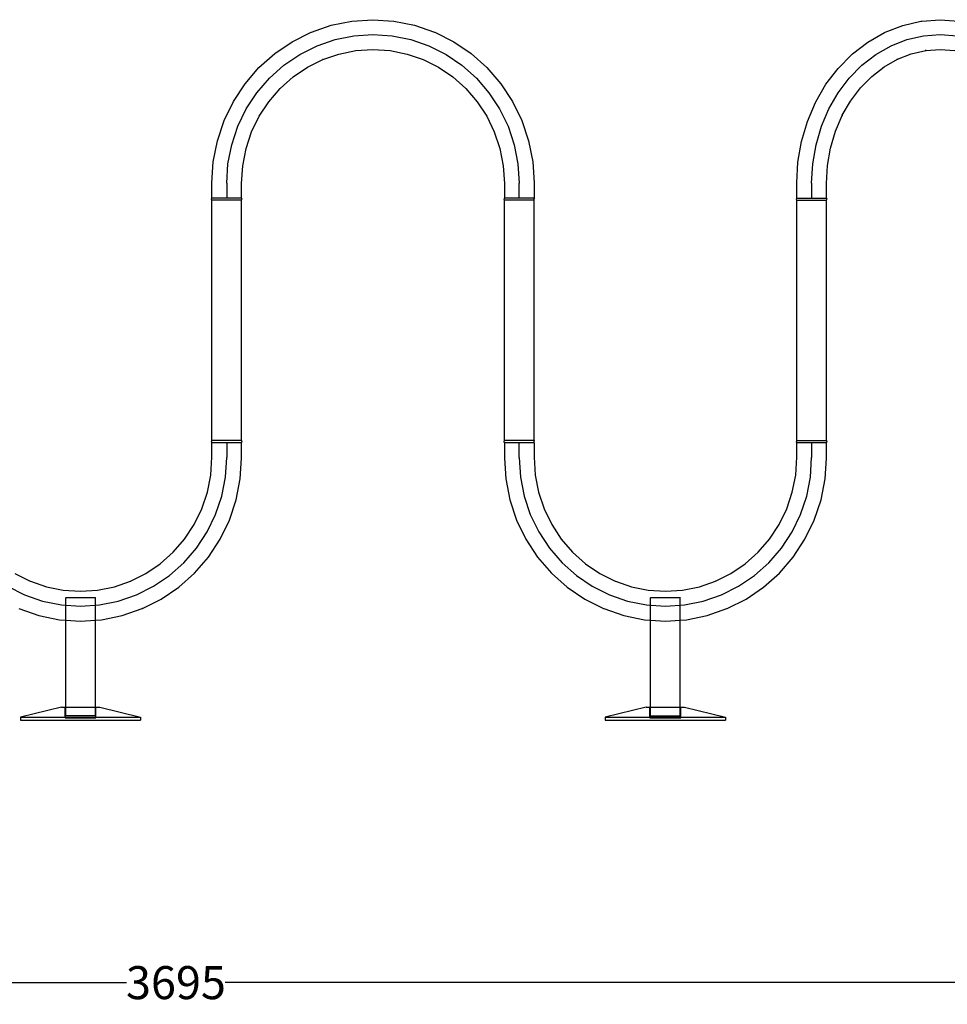
# Model space of a CAD drawing. Units: millimetres. Extents: x 562 to 7611, y -1926 to 2503.
# Drawn here: x 2501 to 3513, y 1424 to 2498 of the extents above; entities that cross this region are included whole.
import ezdxf

# ---------------------------------------------------------------- set-up
doc = ezdxf.new("R2010")
doc.units = ezdxf.units.MM
doc.styles.get("Standard").update_dxf_attribs({"font": 'Arial.ttf'})
doc.dimstyles.get("Standard").update_dxf_attribs({"dimscale": 2, "dimtxt": 18, "dimasz": 5, "dimexe": 0.18, "dimexo": 0.0625, "dimgap": 0.14, "dimtad": 0, "dimtoh": 1, "dimdec": 0, "dimlfac": -2, "dimzin": 0, "dimdsep": 46, "dimtxsty": 'Standard', "dimblk": 'OBLIQUE', "dimblk1": 'OBLIQUE', "dimblk2": 'OBLIQUE', "dimcen": 2, "dimadec": 0, "dimazin": 0, "dimtfac": 1, "dimtdec": 0, "dimtofl": 0, "dimtmove": 0, "dimatfit": 3, "dimfxl": 1, "dimtolj": 1, "dimtzin": 0, "dimarcsym": 0})

# ---------------------------------------------------------------- blocks, each defined once
blk = doc.blocks.new('_Oblique')
at = {"color": 0, "linetype": 'ByBlock', "lineweight": -2}
blk.add_line((-0.5, -0.5), (0.5, 0.5), dxfattribs=at)
blk = doc.blocks.new('*D8')
at = {"color": 0, "lineweight": -2, "transparency": 16777216}
for p, q in [((823.7, 1679.7), (823.7, 1447.4)), ((4519.1, 1679.7), (4519.1, 1447.4)), ((823.7, 1447.8), (2617.6, 1447.8)), ((4519.1, 1447.8), (2725.2, 1447.8))]:
    blk.add_line(p, q, dxfattribs=at)
at = {"layer": 'Defpoints', "color": 0, "transparency": 16777216}
for p in [(823.7, 1679.8), (4519.1, 1679.8), (4519.1, 1447.8)]:
    blk.add_point(p, dxfattribs=at)
at = {"color": 0, "lineweight": -2, "transparency": 16777216, "xscale": 10, "yscale": 10, "zscale": 10, "rotation": 180}
blk.add_blockref('_Oblique', (823.7, 1447.8), dxfattribs=at)
at = {"color": 0, "lineweight": -2, "transparency": 16777216, "xscale": 10, "yscale": 10, "zscale": 10}
blk.add_blockref('_Oblique', (4519.1, 1447.8), dxfattribs=at)
at = {"color": 0, "transparency": 16777216, "insert": (2671.4, 1447.8), "char_height": 36, "attachment_point": 5}
blk.add_mtext('\\A1;3695', dxfattribs=at)

msp = doc.modelspace()

# ---------------------------------------------------------------- linework, layer by layer
for p, q in [((2819.18, 2484.21), (2840.92, 2491.71)), ((2840.92, 2491.71), (2863.44, 2496.26)), ((2863.44, 2496.26), (2886.35, 2497.78)), ((2886.35, 2497.78), (2909.26, 2496.26)), ((2909.26, 2496.26), (2931.78, 2491.71)), ((2931.78, 2491.71), (2953.53, 2484.21)), ((3445.18, 2484.09), (3464.29, 2491.57)), ((3464.29, 2491.57), (3484.08, 2496.12)), ((3484.08, 2496.12), (3485.12, 2496.26)), ((3485.12, 2496.26), (3505.27, 2497.78)), ((3505.27, 2497.78), (3525.42, 2496.26)), ((2798.29, 2473.78), (2818.86, 2484.09)), ((2818.86, 2484.09), (2819.18, 2484.21)), ((2845.06, 2476.03), (2865.53, 2480.16)), ((2865.53, 2480.16), (2886.35, 2481.55)), ((2886.35, 2481.55), (2907.18, 2480.16)), ((2907.18, 2480.16), (2927.64, 2476.03)), ((2953.53, 2484.21), (2953.84, 2484.09)), ((2953.84, 2484.09), (2974.42, 2473.78)), ((3426.23, 2473.42), (3444.28, 2483.7)), ((3444.28, 2483.7), (3445.18, 2484.09)), ((3468.96, 2476.03), (3486.96, 2480.16)), ((3486.96, 2480.16), (3505.27, 2481.55)), ((3505.27, 2481.55), (3523.59, 2480.16)), ((2779.21, 2460.84), (2798.29, 2473.78)), ((2825.3, 2469.22), (2845.06, 2476.03)), ((2927.64, 2476.03), (2947.41, 2469.22)), ((2974.42, 2473.78), (2993.49, 2460.84)), ((3409.49, 2460.51), (3426.23, 2473.42)), ((3451.58, 2469.22), (3468.96, 2476.03)), ((2761.96, 2445.48), (2779.21, 2460.84)), ((2789.23, 2448.07), (2806.58, 2459.84)), ((2806.58, 2459.84), (2825.3, 2469.22)), ((2831.73, 2454.35), (2849.2, 2460.35)), ((2849.2, 2460.35), (2867.61, 2464.07)), ((2867.61, 2464.07), (2886.35, 2465.31)), ((2886.35, 2465.31), (2905.09, 2464.07)), ((2905.09, 2464.07), (2923.51, 2460.35)), ((2923.51, 2460.35), (2940.97, 2454.35)), ((2947.41, 2469.22), (2966.12, 2459.84)), ((2966.12, 2459.84), (2983.48, 2448.07)), ((2993.49, 2460.84), (3010.74, 2445.48)), ((3393.77, 2444.7), (3408.85, 2459.97)), ((3408.85, 2459.97), (3409.49, 2460.51)), ((3419.85, 2448.07), (3435.12, 2459.84)), ((3435.12, 2459.84), (3451.58, 2469.22)), ((3458.7, 2454.63), (3473.62, 2460.48)), ((3473.62, 2460.48), (3489.45, 2464.12)), ((3489.83, 2464.2), (3488.79, 2464.07)), ((3488.79, 2464.07), (3489.45, 2464.12)), ((3489.45, 2464.12), (3505.27, 2465.31)), ((3489.45, 2464.12), (3489.83, 2464.2)), ((3505.27, 2465.31), (3521.09, 2464.12)), ((2773.54, 2434.1), (2789.23, 2448.07)), ((2814.87, 2445.9), (2831.6, 2454.28)), ((2831.6, 2454.28), (2831.42, 2454.22)), ((2831.6, 2454.28), (2831.73, 2454.35)), ((2941.1, 2454.28), (2940.97, 2454.35)), ((2941.1, 2454.28), (2941.29, 2454.22)), ((2941.1, 2454.28), (2957.83, 2445.9)), ((2983.48, 2448.07), (2999.17, 2434.1)), ((3406.06, 2434.1), (3419.85, 2448.07)), ((3444, 2446.26), (3458.7, 2454.63)), ((3458.7, 2454.63), (3457.97, 2454.35)), ((3458.7, 2454.63), (3458.87, 2454.73)), ((2746.83, 2427.97), (2761.96, 2445.48)), ((2799.24, 2435.3), (2814.87, 2445.9)), ((2957.83, 2445.9), (2973.46, 2435.3)), ((3010.74, 2445.48), (3025.87, 2427.97)), ((3380.55, 2427.3), (3393.77, 2444.7)), ((3430.67, 2435.98), (3444, 2446.26)), ((2734.09, 2408.6), (2746.83, 2427.97)), ((2759.78, 2418.17), (2773.54, 2434.1)), ((2785.11, 2422.72), (2799.24, 2435.3)), ((2973.46, 2435.3), (2987.59, 2422.72)), ((2999.17, 2434.1), (3012.93, 2418.17)), ((3025.87, 2427.97), (3038.62, 2408.6)), ((3369.41, 2408.05), (3380.55, 2427.3)), ((3393.95, 2418.17), (3406.06, 2434.1)), ((3418.34, 2423.49), (3430.67, 2435.98)), ((3430.67, 2435.98), (3430.22, 2435.63)), ((3430.67, 2435.98), (3430.86, 2436.17)), ((2748.18, 2400.55), (2759.78, 2418.17)), ((2772.72, 2408.37), (2785.11, 2422.72)), ((2987.59, 2422.72), (2999.98, 2408.37)), ((3012.93, 2418.17), (3024.52, 2400.55)), ((3383.76, 2400.55), (3393.95, 2418.17)), ((3407.36, 2409.04), (3418.34, 2423.49)), ((2723.94, 2387.7), (2734.09, 2408.6)), ((2762.28, 2392.5), (2772.72, 2408.37)), ((2999.98, 2408.37), (3010.43, 2392.5)), ((3038.62, 2408.6), (3048.76, 2387.7)), ((3360.34, 2386.92), (3369.16, 2407.58)), ((3369.16, 2407.58), (3369.41, 2408.05)), ((3398.35, 2393.52), (3407.36, 2409.04)), ((2738.95, 2381.54), (2748.18, 2400.55)), ((3024.52, 2400.55), (3033.75, 2381.54)), ((3375.64, 2381.54), (3383.76, 2400.55)), ((2716.57, 2365.64), (2723.94, 2387.7)), ((2753.96, 2375.38), (2762.28, 2392.5)), ((3010.43, 2392.5), (3018.74, 2375.38)), ((3048.76, 2387.7), (3056.14, 2365.64)), ((3353.93, 2365.11), (3360.34, 2386.92)), ((3390.94, 2376.16), (3398.28, 2393.34)), ((3398.28, 2393.34), (3398.11, 2393.05)), ((3398.28, 2393.34), (3398.35, 2393.52)), ((2732.24, 2361.48), (2738.95, 2381.54)), ((2747.92, 2357.31), (2753.96, 2375.38)), ((3018.74, 2375.38), (3024.78, 2357.31)), ((3033.75, 2381.54), (3040.46, 2361.48)), ((3369.74, 2361.48), (3375.64, 2381.54)), ((3385.55, 2357.84), (3390.94, 2376.16)), ((2712.09, 2342.79), (2716.57, 2365.64)), ((3056.14, 2365.64), (3060.61, 2342.79)), ((3350.04, 2342.53), (3353.93, 2365.11)), ((2728.17, 2340.69), (2732.24, 2361.48)), ((2744.26, 2338.59), (2747.92, 2357.31)), ((3024.78, 2357.31), (3028.45, 2338.59)), ((3040.46, 2361.48), (3044.53, 2340.69)), ((3366.16, 2340.69), (3369.74, 2361.48)), ((3382.28, 2338.86), (3385.55, 2357.84)), ((2710.62, 2320.07), (2712.09, 2342.79)), ((2726.81, 2319.55), (2728.17, 2340.69)), ((3044.53, 2340.69), (3045.9, 2319.55)), ((3060.61, 2342.79), (3062.08, 2320.07)), ((3348.76, 2320.01), (3350.04, 2342.53)), ((3364.96, 2319.55), (3366.16, 2340.69)), ((2742.99, 2319.02), (2744.26, 2338.59)), ((3028.45, 2338.59), (3029.71, 2319.02)), ((3381.16, 2319.09), (3382.28, 2338.86)), ((2710.62, 2303.35), (2710.62, 2320.07)), ((2726.81, 2319.55), (2726.81, 2303.35)), ((3045.9, 2303.35), (3045.9, 2319.55)), ((3062.08, 2320.07), (3062.08, 2303.35)), ((3348.76, 2303.35), (3348.76, 2320.01)), ((3364.96, 2319.55), (3364.96, 2303.35)), ((3381.16, 2303.35), (3381.16, 2319.09)), ((2742.99, 2303.35), (2742.99, 2319.02)), ((3029.71, 2319.02), (3029.71, 2303.35)), ((2710.62, 2303.35), (2710.3, 2302.54)), ((2710.3, 2301.73), (2710.3, 2302.54)), ((2710.62, 2300.92), (2710.3, 2301.73)), ((2742.99, 2303.35), (2710.62, 2303.35)), ((2710.62, 2038.91), (2710.62, 2300.92)), ((2742.99, 2300.92), (2710.62, 2300.92)), ((2742.99, 2303.35), (2743.32, 2302.54)), ((2742.99, 2300.92), (2743.32, 2301.73)), ((2742.99, 2038.91), (2742.99, 2300.92)), ((2743.32, 2301.73), (2743.32, 2302.54)), ((3029.71, 2303.35), (3029.39, 2302.54)), ((3029.39, 2301.73), (3029.39, 2302.54)), ((3029.71, 2300.92), (3029.39, 2301.73)), ((3062.08, 2303.35), (3029.71, 2303.35)), ((3029.71, 2038.91), (3029.71, 2300.92)), ((3062.08, 2300.92), (3029.71, 2300.92)), ((3062.08, 2303.35), (3062.4, 2302.54)), ((3062.08, 2300.92), (3062.4, 2301.73)), ((3062.08, 2038.91), (3062.08, 2300.92)), ((3062.4, 2301.73), (3062.4, 2302.54)), ((3348.76, 2303.35), (3348.44, 2302.54)), ((3348.44, 2301.73), (3348.44, 2302.54)), ((3348.76, 2300.92), (3348.44, 2301.73)), ((3348.76, 2303.35), (3381.16, 2303.35)), ((3348.76, 2038.91), (3348.76, 2300.92)), ((3348.76, 2300.92), (3381.16, 2300.92)), ((3381.16, 2303.35), (3381.48, 2302.54)), ((3381.16, 2300.92), (3381.48, 2301.73)), ((3381.16, 2038.91), (3381.16, 2300.92)), ((3381.48, 2301.73), (3381.48, 2302.54)), ((2710.28, 2037.27), (2710.28, 2037.67)), ((2710.6, 2036.46), (2710.28, 2037.27)), ((2710.62, 2038.91), (2710.3, 2038.1)), ((2710.3, 2038.1), (2710.3, 2037.69)), ((2710.6, 2020.78), (2710.6, 2036.46)), ((2742.97, 2036.46), (2710.6, 2036.46)), ((2742.99, 2038.91), (2710.62, 2038.91)), ((2726.79, 2036.46), (2726.79, 2020.26)), ((2742.97, 2036.46), (2743.3, 2037.27)), ((2742.97, 2019.73), (2742.97, 2036.46)), ((2742.99, 2038.91), (2743.32, 2038.1)), ((2743.3, 2037.27), (2743.3, 2037.67)), ((2743.32, 2038.1), (2743.32, 2037.69)), ((3029.71, 2038.91), (3029.39, 2038.1)), ((3029.39, 2037.27), (3029.39, 2038.1)), ((3029.71, 2036.46), (3029.39, 2037.27)), ((3062.08, 2038.91), (3029.71, 2038.91)), ((3029.71, 2036.46), (3029.71, 2019.73)), ((3062.08, 2036.46), (3029.71, 2036.46)), ((3045.9, 2020.26), (3045.9, 2036.46)), ((3062.08, 2038.91), (3062.4, 2038.1)), ((3062.08, 2036.46), (3062.4, 2037.27)), ((3062.08, 2036.46), (3062.08, 2020.78)), ((3062.4, 2037.27), (3062.4, 2038.1)), ((3348.76, 2038.91), (3348.44, 2038.1)), ((3348.44, 2038.1), (3348.44, 2037.69)), ((3348.48, 2037.27), (3348.48, 2037.67)), ((3348.8, 2036.46), (3348.48, 2037.27)), ((3348.76, 2038.91), (3381.16, 2038.91)), ((3348.8, 2020.78), (3348.8, 2036.46)), ((3381.17, 2036.46), (3348.8, 2036.46)), ((3364.99, 2036.46), (3364.99, 2020.26)), ((3381.16, 2038.91), (3381.48, 2038.1)), ((3381.17, 2036.46), (3381.49, 2037.27)), ((3381.17, 2019.73), (3381.17, 2036.46)), ((3381.48, 2038.1), (3381.49, 2037.67)), ((3381.49, 2037.27), (3381.49, 2037.67)), ((2709.34, 2001.21), (2710.6, 2020.78)), ((2725.42, 1999.11), (2726.79, 2020.26)), ((2741.51, 1997.01), (2742.97, 2019.73)), ((3029.71, 2019.73), (3031.18, 1997.01)), ((3045.9, 2020.26), (3047.26, 1999.11)), ((3062.08, 2020.78), (3063.34, 2001.21)), ((3347.54, 2001.21), (3348.8, 2020.78)), ((3363.62, 1999.11), (3364.99, 2020.26)), ((3379.7, 1997.01), (3381.17, 2019.73)), ((2705.67, 1982.49), (2709.34, 2001.21)), ((2721.35, 1978.33), (2725.42, 1999.11)), ((2737.03, 1974.16), (2741.51, 1997.01)), ((3031.18, 1997.01), (3035.65, 1974.16)), ((3047.26, 1999.11), (3051.33, 1978.33)), ((3063.34, 2001.21), (3067.01, 1982.49)), ((3343.87, 1982.49), (3347.54, 2001.21)), ((3359.55, 1978.33), (3363.62, 1999.11)), ((3375.23, 1974.16), (3379.7, 1997.01)), ((2699.63, 1964.42), (2705.67, 1982.49)), ((2714.64, 1958.26), (2721.35, 1978.33)), ((3051.33, 1978.33), (3058.04, 1958.26)), ((3067.01, 1982.49), (3073.05, 1964.42)), ((3337.83, 1964.42), (3343.87, 1982.49)), ((3352.84, 1958.26), (3359.55, 1978.33)), ((2729.66, 1952.1), (2737.03, 1974.16)), ((3035.65, 1974.16), (3043.03, 1952.1)), ((3367.85, 1952.1), (3375.23, 1974.16)), ((2691.32, 1947.3), (2699.63, 1964.42)), ((2705.41, 1939.26), (2714.64, 1958.26)), ((3058.04, 1958.26), (3067.27, 1939.26)), ((3073.05, 1964.42), (3081.37, 1947.3)), ((3329.52, 1947.3), (3337.83, 1964.42)), ((3343.61, 1939.26), (3352.84, 1958.26)), ((2680.88, 1931.44), (2691.32, 1947.3)), ((2719.51, 1931.21), (2729.66, 1952.1)), ((3043.03, 1952.1), (3053.18, 1931.21)), ((3081.37, 1947.3), (3091.81, 1931.44)), ((3319.07, 1931.44), (3329.52, 1947.3)), ((3357.71, 1931.21), (3367.85, 1952.1)), ((2693.82, 1921.64), (2705.41, 1939.26)), ((3067.27, 1939.26), (3078.87, 1921.64)), ((3332.02, 1921.64), (3343.61, 1939.26)), ((2668.49, 1917.09), (2680.88, 1931.44)), ((2706.76, 1911.84), (2719.51, 1931.21)), ((3053.18, 1931.21), (3065.92, 1911.84)), ((3091.81, 1931.44), (3104.2, 1917.09)), ((3306.68, 1917.09), (3319.07, 1931.44)), ((3344.96, 1911.84), (3357.71, 1931.21)), ((2654.36, 1904.5), (2668.49, 1917.09)), ((2680.06, 1905.71), (2693.82, 1921.64)), ((2691.64, 1894.32), (2706.76, 1911.84)), ((3065.92, 1911.84), (3081.05, 1894.32)), ((3078.87, 1921.64), (3092.63, 1905.71)), ((3104.2, 1917.09), (3118.33, 1904.5)), ((3292.55, 1904.5), (3306.68, 1917.09)), ((3318.26, 1905.71), (3332.02, 1921.64)), ((3329.83, 1894.32), (3344.96, 1911.84)), ((2638.73, 1893.9), (2654.36, 1904.5)), ((2664.37, 1891.73), (2680.06, 1905.71)), ((3092.63, 1905.71), (3108.32, 1891.73)), ((3118.33, 1904.5), (3133.96, 1893.9)), ((3276.92, 1893.9), (3292.55, 1904.5)), ((3302.57, 1891.73), (3318.26, 1905.71)), ((2495.78, 1893.9), (2512.51, 1885.52)), ((2622, 1885.52), (2638.73, 1893.9)), ((2647.02, 1879.96), (2664.37, 1891.73)), ((2674.39, 1878.96), (2691.64, 1894.32)), ((3081.05, 1894.32), (3098.3, 1878.96)), ((3108.32, 1891.73), (3125.67, 1879.96)), ((3133.96, 1893.9), (3150.69, 1885.52)), ((3260.19, 1885.52), (3276.92, 1893.9)), ((3285.21, 1879.96), (3302.57, 1891.73)), ((3312.58, 1878.96), (3329.83, 1894.32)), ((2487.49, 1879.96), (2506.2, 1870.59)), ((2512.32, 1885.59), (2512.51, 1885.52)), ((2512.51, 1885.52), (2512.64, 1885.46)), ((2512.64, 1885.46), (2530.1, 1879.46)), ((2530.1, 1879.46), (2548.52, 1875.74)), ((2585.99, 1875.74), (2604.41, 1879.46)), ((2604.41, 1879.46), (2621.87, 1885.46)), ((2621.87, 1885.46), (2622, 1885.52)), ((2622, 1885.52), (2622.19, 1885.59)), ((2628.31, 1870.59), (2647.02, 1879.96)), ((2655.31, 1866.02), (2674.39, 1878.96)), ((3098.3, 1878.96), (3117.38, 1866.02)), ((3125.67, 1879.96), (3144.39, 1870.59)), ((3150.69, 1885.52), (3150.5, 1885.59)), ((3150.69, 1885.52), (3150.82, 1885.46)), ((3150.82, 1885.46), (3168.29, 1879.46)), ((3168.29, 1879.46), (3186.7, 1875.74)), ((3224.18, 1875.74), (3242.6, 1879.46)), ((3242.6, 1879.46), (3260.06, 1885.46)), ((3260.19, 1885.52), (3260.06, 1885.46)), ((3260.38, 1885.59), (3260.19, 1885.52)), ((3266.5, 1870.59), (3285.21, 1879.96)), ((3293.51, 1866.02), (3312.58, 1878.96)), ((2506.2, 1870.59), (2525.96, 1863.78)), ((2548.52, 1875.74), (2567.25, 1874.49)), ((2567.25, 1874.49), (2585.99, 1875.74)), ((2608.54, 1863.78), (2628.31, 1870.59)), ((3144.39, 1870.59), (3164.15, 1863.78)), ((3186.7, 1875.74), (3205.44, 1874.49)), ((3205.44, 1874.49), (3224.18, 1875.74)), ((3246.73, 1863.78), (3266.5, 1870.59)), ((2525.96, 1863.78), (2546.43, 1859.64)), ((2546.43, 1859.64), (2567.25, 1858.26)), ((2550.78, 1867.6), (2550.78, 1867.69)), ((2551.11, 1867.41), (2550.78, 1867.6)), ((2551.11, 1843.1), (2551.11, 1867.41)), ((2583.48, 1867.41), (2551.11, 1867.41)), ((2567.25, 1858.26), (2588.08, 1859.64)), ((2583.48, 1867.41), (2583.8, 1867.6)), ((2583.48, 1843.1), (2583.48, 1867.41)), ((2583.8, 1867.6), (2583.8, 1867.69)), ((2588.08, 1859.64), (2608.54, 1863.78)), ((2634.74, 1855.72), (2655.31, 1866.02)), ((3117.38, 1866.02), (3137.95, 1855.72)), ((3164.15, 1863.78), (3184.62, 1859.64)), ((3184.62, 1859.64), (3205.44, 1858.26)), ((3188.89, 1867.6), (3188.89, 1867.69)), ((3189.21, 1867.41), (3188.89, 1867.6)), ((3189.21, 1843.1), (3189.21, 1867.41)), ((3221.58, 1867.41), (3189.21, 1867.41)), ((3205.44, 1858.26), (3226.27, 1859.64)), ((3221.58, 1867.41), (3221.91, 1867.6)), ((3221.58, 1843.1), (3221.58, 1867.41)), ((3221.91, 1867.6), (3221.91, 1867.69)), ((3226.27, 1859.64), (3246.73, 1863.78)), ((3272.93, 1855.72), (3293.51, 1866.02)), ((2500.09, 1855.59), (2521.83, 1848.09)), ((2521.83, 1848.09), (2544.34, 1843.55)), ((2590.16, 1843.55), (2612.68, 1848.09)), ((2612.68, 1848.09), (2634.42, 1855.59)), ((2634.74, 1855.72), (2634.42, 1855.59)), ((3137.95, 1855.72), (3138.27, 1855.59)), ((3138.27, 1855.59), (3160.01, 1848.09)), ((3160.01, 1848.09), (3182.53, 1843.55)), ((3228.35, 1843.55), (3250.87, 1848.09)), ((3250.87, 1848.09), (3272.61, 1855.59)), ((3272.61, 1855.59), (3272.93, 1855.72)), ((2544.34, 1843.55), (2551.11, 1843.1)), ((2551.11, 1843.1), (2567.25, 1842.02)), ((2551.11, 1748.21), (2551.11, 1843.1)), ((2567.25, 1842.02), (2583.48, 1843.1)), ((2583.48, 1843.1), (2590.16, 1843.55)), ((2583.48, 1748.21), (2583.48, 1843.1)), ((3182.53, 1843.55), (3189.21, 1843.1)), ((3189.21, 1843.1), (3205.44, 1842.02)), ((3189.21, 1748.21), (3189.21, 1843.1)), ((3205.44, 1842.02), (3221.58, 1843.1)), ((3221.58, 1843.1), (3228.35, 1843.55)), ((3221.58, 1748.21), (3221.58, 1843.1)), ((2546.38, 1748.21), (2501.75, 1737.19)), ((2546.38, 1748.21), (2550.43, 1748.21)), ((2550.43, 1737.19), (2550.43, 1748.21)), ((2550.43, 1748.21), (2551.11, 1748.21)), ((2551.11, 1738.78), (2551.11, 1748.21)), ((2551.11, 1748.21), (2583.48, 1748.21)), ((2583.48, 1738.78), (2583.48, 1748.21)), ((2583.48, 1748.21), (2584.16, 1748.21)), ((2584.16, 1737.19), (2584.16, 1748.21)), ((2584.16, 1748.21), (2588.21, 1748.21)), ((2588.21, 1748.21), (2632.84, 1737.19)), ((3184.49, 1748.21), (3139.85, 1737.19)), ((3184.49, 1748.21), (3188.53, 1748.21)), ((3188.53, 1737.19), (3188.53, 1748.21)), ((3189.21, 1748.21), (3188.53, 1748.21)), ((3189.21, 1738.78), (3189.21, 1748.21)), ((3189.21, 1748.21), (3221.58, 1748.21)), ((3221.58, 1738.78), (3221.58, 1748.21)), ((3221.58, 1748.21), (3222.27, 1748.21)), ((3222.27, 1737.19), (3222.27, 1748.21)), ((3222.27, 1748.21), (3226.31, 1748.21)), ((3226.31, 1748.21), (3270.95, 1737.19)), ((2501.75, 1737.19), (2501.75, 1734.05)), ((2501.75, 1737.19), (2550.43, 1737.19)), ((2501.75, 1734.05), (2632.84, 1734.05)), ((2550.43, 1736.48), (2550.43, 1737.19)), ((2550.43, 1737.19), (2584.16, 1737.19)), ((2550.43, 1736.48), (2584.16, 1736.48)), ((2583.48, 1738.78), (2551.11, 1738.78)), ((2584.16, 1736.48), (2584.16, 1737.19)), ((2584.16, 1737.19), (2632.84, 1737.19)), ((2632.84, 1737.19), (2632.84, 1734.05)), ((3139.85, 1737.19), (3139.85, 1734.05)), ((3139.85, 1737.19), (3188.53, 1737.19)), ((3139.85, 1734.05), (3270.95, 1734.05)), ((3188.53, 1736.48), (3188.53, 1737.19)), ((3188.53, 1737.19), (3222.27, 1737.19)), ((3188.53, 1736.48), (3222.27, 1736.48)), ((3189.21, 1738.78), (3221.58, 1738.78)), ((3222.27, 1736.48), (3222.27, 1737.19)), ((3222.27, 1737.19), (3270.95, 1737.19)), ((3270.95, 1737.19), (3270.95, 1734.05))]:
    msp.add_line(p, q)

# ---------------------------------------------------------------- dimensions: what is measured, and where the dimension line sits
at = {"color": 250}
dim = msp.add_linear_dim(base=(4519.14, 1447.78), p1=(823.7, 1679.8), p2=(4519.14, 1679.8), dimstyle='Standard', dxfattribs=at)
dim.commit()
dim.dimension.update_dxf_attribs({"geometry": '*D8', "text_midpoint": (2671.42, 1447.78)})

doc.saveas('drawing.dxf')
